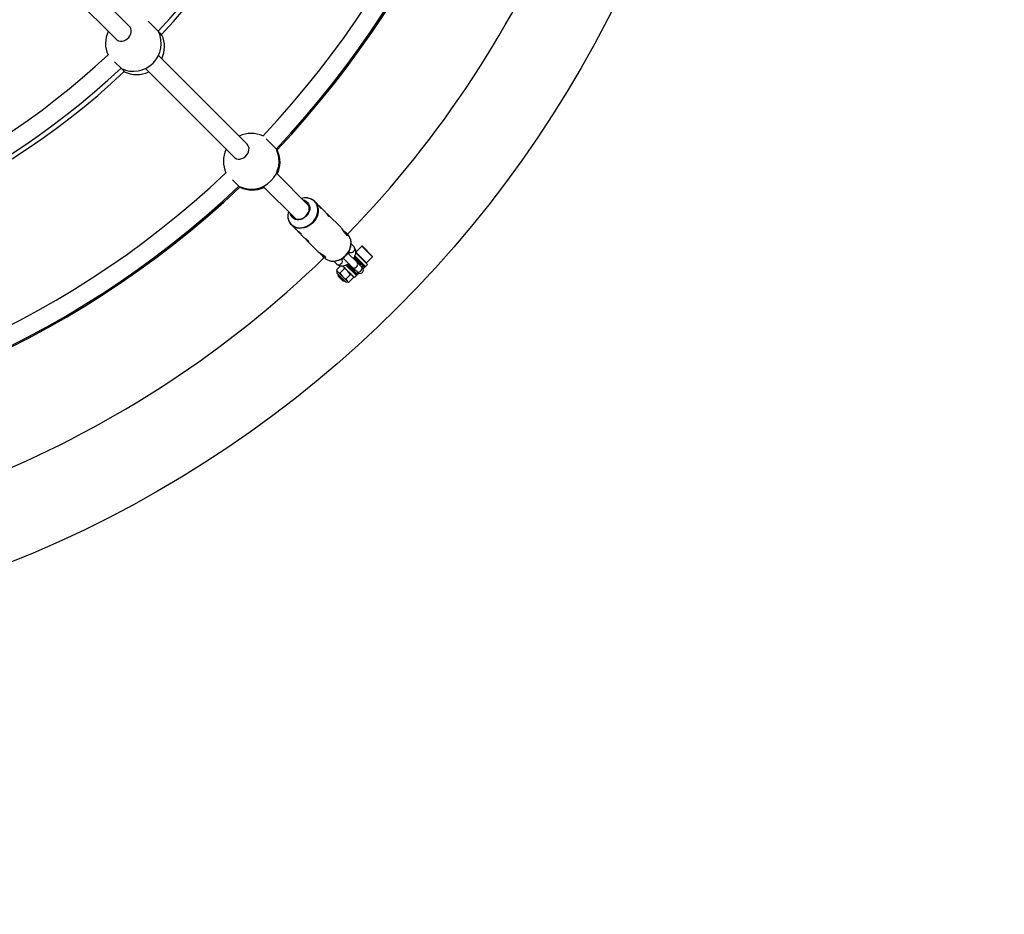
# Model space of a CAD drawing. Units: millimetres. Extents: x 559 to 7559, y 559 to 7559.
# Drawn here: x 4431 to 5280, y 2838 to 3609 of the extents above; entities that cross this region are included whole.
import ezdxf

# ---------------------------------------------------------------- set-up
doc = ezdxf.new("R2010")
doc.units = ezdxf.units.MM
doc.header["$LTSCALE"] = 100

msp = doc.modelspace()

# ---------------------------------------------------------------- linework, layer by layer
at = {"color": 7, "linetype": 'Continuous', "lineweight": 25}
for p, q in [((4525.89, 3603.02), (4449.49, 3679.43)), ((4438.17, 3668.11), (4514.58, 3591.71)), ((4551.08, 3598.52), (4542.18, 3607.42)), ((4551.69, 3597.91), (4550.83, 3598.8)), ((4627.49, 3501.43), (4551.08, 3577.83)), ((4513.29, 3572.31), (4519.08, 3566.52)), ((4539.77, 3566.52), (4616.17, 3490.11)), ((4652.68, 3496.92), (4643.77, 3505.83)), ((4680.7, 3448.22), (4652.68, 3476.23)), ((4614.91, 3470.69), (4620.68, 3464.92)), ((4641.37, 3464.92), (4669.41, 3436.88)), ((4687.33, 3450.48), (4685.82, 3451.99)), ((4694.1, 3443.71), (4690.5, 3447.31)), ((4708.13, 3429.68), (4697.26, 3440.54)), ((4665.59, 3431.77), (4669.1, 3428.27)), ((4672.25, 3425.11), (4675.79, 3421.58)), ((4714.03, 3423.78), (4712.79, 3425.02)), ((4678.94, 3418.42), (4687.93, 3409.43)), ((4719.6, 3412.84), (4717.07, 3415.37)), ((4726.39, 3413.29), (4721.28, 3408.18)), ((4726.94, 3413.29), (4726.39, 3413.29)), ((4735.58, 3404.1), (4726.39, 3413.29)), ((4726.94, 3413.29), (4735.58, 3404.65)), ((4692.5, 3404.86), (4693.8, 3403.56)), ((4710.06, 3403.3), (4710.65, 3402.7)), ((4714.9, 3406.95), (4714.27, 3407.58)), ((4714.91, 3406.94), (4714.9, 3406.95)), ((4722.27, 3399.58), (4714.91, 3406.94)), ((4715.13, 3408.82), (4715.36, 3408.59)), ((4728.61, 3395), (4719.82, 3403.79)), ((4720.07, 3403.44), (4719.96, 3403.33)), ((4720.11, 3404.21), (4728.96, 3395.36)), ((4729.49, 3395.89), (4720.39, 3404.99)), ((4721.11, 3407.81), (4731.26, 3397.66)), ((4721.28, 3408.18), (4721.28, 3407.63)), ((4721.28, 3408.18), (4730.47, 3398.99)), ((4730.47, 3398.99), (4735.58, 3404.1)), ((4735.58, 3404.1), (4735.58, 3404.65)), ((4702.22, 3400.52), (4704.75, 3397.99)), ((4704.6, 3392.92), (4708.08, 3396.4)), ((4708.99, 3402.23), (4708.77, 3402.45)), ((4710.33, 3395.96), (4709.7, 3396.38)), ((4719.94, 3386.34), (4709.8, 3396.49)), ((4710.65, 3402.7), (4710.66, 3402.69)), ((4710.66, 3402.69), (4718.02, 3395.33)), ((4712.17, 3394.36), (4711.84, 3394.45)), ((4712.65, 3397.17), (4721.71, 3388.11)), ((4722.24, 3388.64), (4713.35, 3397.53)), ((4713.86, 3397.73), (4722.6, 3388.99)), ((4714.82, 3397.01), (4714.49, 3397.1)), ((4714.77, 3398.14), (4714.66, 3398.03)), ((4714.9, 3397.12), (4714.8, 3397.02)), ((4714.97, 3398.39), (4715.37, 3397.99)), ((4718.02, 3395.33), (4721.62, 3391.74)), ((4720.21, 3402.43), (4720.1, 3402.32)), ((4725.86, 3395.98), (4722.27, 3399.58)), ((4725.05, 3398.25), (4725.15, 3398.35)), ((4725.11, 3398.37), (4725.29, 3398.32)), ((4725.18, 3397.23), (4725.29, 3397.34)), ((4726.78, 3395.07), (4725.86, 3395.98)), ((4726.78, 3395.07), (4725.86, 3395.98)), ((4728.61, 3395), (4727.5, 3393.9)), ((4728.96, 3395.36), (4728.61, 3395)), ((4729.49, 3395.89), (4728.96, 3395.36)), ((4731.26, 3397.66), (4729.49, 3395.89)), ((4729.92, 3398.99), (4730.47, 3398.99)), ((4704.58, 3392.96), (4704.98, 3391.88)), ((4704.98, 3391.88), (4705.61, 3391.24)), ((4704.98, 3389.99), (4712.28, 3382.69)), ((4705.61, 3391.24), (4709.62, 3387.24)), ((4705.76, 3388.22), (4705.85, 3387.71)), ((4705.98, 3388.17), (4705.8, 3388.22)), ((4709.8, 3383.76), (4705.85, 3387.71)), ((4706.06, 3388.28), (4705.96, 3388.18)), ((4707.29, 3390.23), (4711.34, 3394.28)), ((4707.29, 3390.23), (4709.62, 3387.24)), ((4709.62, 3387.24), (4713.57, 3383.28)), ((4712.6, 3384.92), (4716.65, 3388.97)), ((4716.65, 3388.97), (4714.33, 3391.96)), ((4715.21, 3382.31), (4719.26, 3386.36)), ((4716.94, 3389.35), (4717.17, 3389.29)), ((4719.26, 3386.36), (4718.29, 3388)), ((4719.28, 3386.32), (4718.88, 3387.4)), ((4719.59, 3392), (4719.82, 3391.94)), ((4719.74, 3392.95), (4719.85, 3393.05)), ((4719.88, 3391.93), (4719.99, 3392.04)), ((4721.71, 3388.11), (4719.94, 3386.34)), ((4721.62, 3391.74), (4722.53, 3390.82)), ((4721.62, 3391.74), (4722.53, 3390.82)), ((4722.24, 3388.64), (4721.71, 3388.11)), ((4722.6, 3388.99), (4722.24, 3388.64)), ((4723.7, 3390.1), (4722.6, 3388.99)), ((4710, 3383.56), (4709.8, 3383.76)), ((4710, 3383.56), (4711.07, 3383.37)), ((4712.6, 3384.92), (4713.57, 3383.28)), ((4713.57, 3383.28), (4714.17, 3382.69)), ((4714.17, 3382.69), (4715.25, 3382.29))]:
    msp.add_line(p, q, dxfattribs=at)
at = {"color": 7, "linetype": 'Continuous', "lineweight": 25, "flags": 128}
for points in [[(4514.58, 3591.71), (4515.4, 3591.04), (4516.69, 3590.4), (4518.15, 3590.09), (4519.7, 3590.12), (4521.28, 3590.48), (4522.81, 3591.17), (4524.22, 3592.15), (4525.45, 3593.38), (4526.43, 3594.79), (4527.12, 3596.32), (4527.48, 3597.9), (4527.51, 3599.45), (4527.2, 3600.91), (4526.56, 3602.2), (4525.89, 3603.02)], [(4519.1, 3566.51), (4519.73, 3565.86), (4520.55, 3565), (4521.16, 3564.35), (4521.53, 3563.95), (4521.65, 3563.8), (4521.59, 3563.85)], [(4616.17, 3490.11), (4617, 3489.44), (4618.29, 3488.8), (4619.75, 3488.49), (4621.3, 3488.52), (4622.88, 3488.89), (4624.41, 3489.58), (4625.82, 3490.56), (4627.04, 3491.78), (4628.02, 3493.19), (4628.71, 3494.72), (4629.08, 3496.3), (4629.11, 3497.85), (4628.8, 3499.31), (4628.16, 3500.6), (4627.49, 3501.43)], [(4620.42, 3465.1), (4620.69, 3464.81), (4621.06, 3464.41), (4621.18, 3464.27), (4621.18, 3464.27)], [(4679.51, 3451.14), (4680.43, 3449.96), (4681.08, 3448.58), (4681.4, 3447.04), (4681.41, 3445.41), (4681.09, 3443.75), (4680.46, 3442.12), (4679.54, 3440.59), (4678.37, 3439.21), (4676.99, 3438.04), (4675.46, 3437.12), (4673.83, 3436.49), (4672.17, 3436.18), (4670.54, 3436.18), (4669.01, 3436.51), (4667.62, 3437.15), (4666.44, 3438.08), (4665.52, 3439.26), (4664.88, 3440.64), (4664.62, 3441.67)], [(4666.9, 3438.39), (4668.05, 3437.49), (4669.4, 3436.88), (4670.9, 3436.58), (4672.49, 3436.61), (4674.11, 3436.97), (4675.68, 3437.63), (4677.14, 3438.58), (4678.44, 3439.77), (4679.51, 3441.16), (4680.32, 3442.68), (4680.83, 3444.28), (4681.03, 3445.89), (4680.89, 3447.45), (4680.44, 3448.89), (4679.68, 3450.14), (4678.65, 3451.17), (4677.4, 3451.93), (4676.73, 3452.19)]]:
    msp.add_lwpolyline(points, dxfattribs=at)
at = {"color": 8, "linetype": 'Continuous', "lineweight": 25, "flags": 128}
for points in [[(4662.64, 3438.12), (4662.64, 3438.11), (4663.07, 3436.19), (4663.82, 3434.42), (4664.87, 3432.86), (4666.19, 3431.53), (4667.76, 3430.48), (4669.52, 3429.73), (4671.44, 3429.31), (4673.46, 3429.21), (4675.54, 3429.45), (4677.61, 3430.02), (4679.62, 3430.9), (4681.53, 3432.07), (4683.28, 3433.5), (4684.83, 3435.15), (4686.14, 3436.99), (4687.17, 3438.96), (4687.89, 3441.01), (4688.3, 3443.09), (4688.37, 3445.15), (4688.11, 3447.12), (4687.52, 3448.97), (4686.61, 3450.64), (4685.42, 3452.09), (4685.42, 3452.09)], [(4688.74, 3445.76), (4688.8, 3445.15), (4688.76, 3443.12), (4688.41, 3441.07), (4687.74, 3439.03), (4686.78, 3437.06), (4685.54, 3435.21), (4684.06, 3433.53), (4682.38, 3432.05), (4680.53, 3430.81), (4678.56, 3429.85), (4676.52, 3429.18), (4674.46, 3428.82), (4672.43, 3428.79), (4670.49, 3429.08), (4668.67, 3429.68), (4667.02, 3430.59), (4665.59, 3431.77)], [(4700.04, 3400.63), (4700.65, 3400.58), (4702.67, 3400.61), (4704.73, 3400.97), (4706.77, 3401.63), (4708.74, 3402.6), (4710.59, 3403.84), (4712.27, 3405.31), (4713.75, 3407), (4714.99, 3408.85), (4715.95, 3410.82), (4716.62, 3412.85), (4716.97, 3414.91), (4717.01, 3416.94), (4716.72, 3418.89), (4716.11, 3420.71), (4715.21, 3422.35), (4714.03, 3423.78)], [(4710.65, 3402.7), (4710.37, 3403.24), (4710.34, 3403.47)], [(4710.66, 3402.69), (4710.38, 3403.23), (4710.35, 3403.48)], [(4714.1, 3407.25), (4714.37, 3407.22), (4714.91, 3406.94)], [(4714.11, 3407.26), (4714.36, 3407.23), (4714.9, 3406.95)], [(4718.02, 3395.33), (4718.75, 3394.86), (4719.65, 3394.7), (4720.6, 3394.88), (4721.5, 3395.36), (4722.24, 3396.1), (4722.72, 3397), (4722.9, 3397.95), (4722.74, 3398.85), (4722.27, 3399.58)], [(4721.62, 3391.74), (4722.34, 3391.27), (4723.24, 3391.11), (4724.19, 3391.28), (4725.09, 3391.77), (4725.83, 3392.51), (4726.32, 3393.41), (4726.49, 3394.36), (4726.33, 3395.26), (4725.86, 3395.98)]]:
    msp.add_lwpolyline(points, dxfattribs=at)
at = {"color": 7, "linetype": 'Continuous', "lineweight": 25}
for radius in [3500, 987.5]:
    msp.add_circle((4058.8, 4058.8), radius, dxfattribs=at)
for centre, radius, start, end in [((4058.8, 4058.8), 912.5, 315.89513, 359.10145), ((4058.8, 4058.8), 673.57, 316.91522, 358.07616), ((4058.8, 4058.8), 677.61, 316.90232, 358.07825), ((4058.8, 4058.8), 801.25, 316.61008, 358.38992), ((4058.8, 4058.8), 817.25, 316.57706, 358.40972), ((4058.8, 4058.8), 818.37, 316.57505, 358.40831), ((4529.43, 3588.17), 24, 154.47122, 204.55184), ((4529.43, 3588.17), 24, 315, 25.52878), ((4501.53, 3548.36), 70.5, 41.81182, 44.65143), ((4532.28, 3585.32), 24, 334.47122, 24.74925), ((4058.8, 4058.8), 657.57, 271.9598, 313.0402), ((4058.8, 4058.8), 673.57, 271.91522, 313.07616), ((4529.43, 3588.17), 24, 244.47122, 315), ((4058.8, 4058.8), 677.61, 271.90232, 313.07825), ((4532.28, 3585.32), 24, 243.67751, 295.52878), ((4631.02, 3486.58), 24, 65.27426, 115.52878), ((4631.02, 3486.58), 24, 154.47122, 204.72574), ((4631.02, 3486.58), 24, 315, 25.52878), ((4637.94, 3482.34), 20.68, 40.71031, 44.25426), ((4631.82, 3485.78), 24, 334.47122, 24.74925), ((4058.8, 4058.8), 801.25, 271.61008, 313.38992), ((4058.8, 4058.8), 817.25, 271.57706, 313.40972), ((4058.8, 4058.8), 818.37, 271.57505, 313.40831), ((4631.02, 3486.58), 24, 244.47122, 315), ((4631.82, 3485.78), 24, 243.67751, 295.52878), ((4677.86, 3442.13), 12.92, 83.15306, 105.76261), ((4678.59, 3444.77), 10.2, 5.54558, 84.65457), ((4674.83, 3446.38), 6.67, 45.47236, 80.3001), ((4675.65, 3439.71), 13.11, 164.3066, 186.99507), ((4671.31, 3442.75), 6.2, 197.31546, 224.65789), ((4058.8, 4058.8), 912.5, 270.88468, 314.10145), ((4701.11, 3411.02), 10.45, 225.61134, 264.11313), ((4724.66, 3392.94), 3, 225, 45), ((4705.92, 3390.94), 1.33, 135, 225), ((4713.23, 3383.63), 1.33, 225, 315)]:
    msp.add_arc(centre, radius, start, end, dxfattribs=at)
at = {"color": 8, "linetype": 'Continuous', "lineweight": 25}
for centre, radius, start, end in [((4678.23, 3444.74), 10.29, 45.61621, 83.44337), ((4717.45, 3411.09), 2.77, 309.9257, 39.21619), ((4717.11, 3410.68), 2.73, 229.88472, 320.97339), ((4706.5, 3400.13), 2.77, 230.78381, 320.0743), ((4706.91, 3400.47), 2.73, 309.02661, 40.11528)]:
    msp.add_arc(centre, radius, start, end, dxfattribs=at)
at = {"color": 7, "linetype": 'Continuous', "lineweight": 25}
for points, knots in [([(4690.5, 3447.31), (4690.73, 3447.06), (4691.19, 3446.57), (4691.5, 3446.02), (4691.5, 3445.74), (4691.21, 3445.81), (4690.7, 3446.27), (4690.06, 3447.06), (4689.32, 3448.06), (4688.5, 3449.14), (4687.8, 3450.01), (4687.43, 3450.36), (4687.32, 3450.47)], [0, 0, 0, 0, 0.10458, 0.20907, 0.315947, 0.424831, 0.531002, 0.633917, 0.738122, 0.846074, 0.954543, 1, 1, 1, 1]), ([(4688.77, 3448.78), (4689.1, 3448.53), (4689.74, 3448.03), (4690.25, 3447.55), (4690.5, 3447.31)], [0, 0, 0, 0, 0.509246, 1, 1, 1, 1]), ([(4662.64, 3437.96), (4662.65, 3437.8), (4662.71, 3437.01), (4663.11, 3435.67), (4663.85, 3433.99), (4664.72, 3432.7), (4665.36, 3432.02), (4665.59, 3431.77)], [0, 0, 0, 0, 0.064097, 0.327586, 0.590048, 0.851431, 1, 1, 1, 1]), ([(4697.26, 3440.54), (4697.5, 3440.3), (4697.96, 3439.8), (4698.26, 3439.25), (4698.27, 3438.97), (4697.98, 3439.04), (4697.47, 3439.51), (4696.83, 3440.29), (4696.09, 3441.3), (4695.27, 3442.38), (4694.57, 3443.24), (4694.2, 3443.59), (4694.09, 3443.7)], [0, 0, 0, 0, 0.10458, 0.20907, 0.315947, 0.424831, 0.531002, 0.633917, 0.738122, 0.846074, 0.954543, 1, 1, 1, 1]), ([(4695.54, 3442.01), (4695.87, 3441.76), (4696.51, 3441.26), (4697.01, 3440.78), (4697.26, 3440.54)], [0, 0, 0, 0, 0.509246, 1, 1, 1, 1]), ([(4712.79, 3425.02), (4713.12, 3424.65), (4713.78, 3423.92), (4714.15, 3423.05), (4714.08, 3422.5), (4713.59, 3422.48), (4712.84, 3423.11), (4711.99, 3424.25), (4711.04, 3425.74), (4709.97, 3427.42), (4708.94, 3428.85), (4708.32, 3429.45), (4708.1, 3429.66)], [0, 0, 0, 0, 0.10144, 0.202707, 0.308557, 0.419412, 0.524923, 0.622592, 0.722386, 0.830425, 0.940776, 1, 1, 1, 1]), ([(4669.11, 3428.27), (4669.17, 3428.2), (4669.47, 3427.89), (4670.24, 3427.24), (4671.3, 3426.43), (4672.35, 3425.66), (4673.2, 3424.98), (4673.71, 3424.46), (4673.85, 3424.13), (4673.64, 3424.07), (4673.13, 3424.33), (4672.4, 3424.93), (4671.6, 3425.8), (4671.04, 3426.49), (4670.78, 3426.83), (4670.78, 3426.84)], [0, 0, 0, 0, 0.026033, 0.112597, 0.200106, 0.290559, 0.381642, 0.469737, 0.555951, 0.644242, 0.735356, 0.825734, 0.913076, 0.999724, 1, 1, 1, 1]), ([(4675.79, 3421.59), (4675.86, 3421.51), (4676.16, 3421.2), (4676.93, 3420.55), (4677.99, 3419.75), (4679.04, 3418.97), (4679.89, 3418.29), (4680.4, 3417.77), (4680.54, 3417.45), (4680.33, 3417.38), (4679.82, 3417.64), (4679.09, 3418.24), (4678.29, 3419.11), (4677.73, 3419.8), (4677.47, 3420.15), (4677.47, 3420.15)], [0, 0, 0, 0, 0.0260326, 0.1125967, 0.2001061, 0.2905593, 0.3816422, 0.4697367, 0.5559506, 0.6442421, 0.7353564, 0.8257345, 0.9130759, 0.9997242, 1, 1, 1, 1]), ([(4700.21, 3400.59), (4700.55, 3400.54), (4701.51, 3400.41), (4703.16, 3400.52), (4705.13, 3400.89), (4707.07, 3401.55), (4708.94, 3402.48), (4710.7, 3403.66), (4712.32, 3405.05), (4713.75, 3406.65), (4714.96, 3408.39), (4715.93, 3410.26), (4716.63, 3412.21), (4717.04, 3414.18), (4717.16, 3416.15), (4716.99, 3418.07), (4716.52, 3419.89), (4715.76, 3421.56), (4714.9, 3422.85), (4714.26, 3423.54), (4714.03, 3423.78)], [0, 0, 0, 0, 0.030912, 0.089054, 0.147378, 0.205842, 0.264402, 0.323024, 0.381687, 0.440382, 0.499104, 0.557846, 0.616599, 0.675336, 0.734019, 0.792589, 0.850982, 0.909148, 0.967075, 1, 1, 1, 1]), ([(4710.17, 3427.07), (4710.51, 3426.85), (4711.4, 3426.25), (4712.27, 3425.53), (4712.73, 3425.08), (4712.79, 3425.02)], [0, 0, 0, 0, 0.336875, 0.910769, 1, 1, 1, 1]), ([(4719.15, 3402.56), (4719.45, 3403.02), (4720.08, 3404), (4720.75, 3405.56), (4721.18, 3407.14), (4721.3, 3408.63), (4721.16, 3409.99), (4720.76, 3411.23), (4720.21, 3412.18), (4719.76, 3412.66), (4719.6, 3412.84)], [0, 0, 0, 0, 0.134453, 0.281972, 0.432756, 0.567059, 0.694045, 0.814791, 0.931925, 1, 1, 1, 1]), ([(4687.95, 3409.44), (4688.03, 3409.36), (4688.41, 3408.93), (4689.5, 3408.09), (4691.05, 3407.02), (4692.67, 3406), (4694.03, 3405.07), (4694.84, 3404.28), (4695.06, 3403.73), (4694.76, 3403.47), (4694.01, 3403.64), (4692.96, 3404.36), (4691.83, 3405.56), (4690.99, 3406.65), (4690.57, 3407.29), (4690.49, 3407.42)], [0, 0, 0, 0, 0.020711, 0.103935, 0.188466, 0.278693, 0.371521, 0.458519, 0.54042, 0.62574, 0.717548, 0.809342, 0.894998, 0.977938, 1, 1, 1, 1]), ([(4715.25, 3408.75), (4715.24, 3408.75), (4715.23, 3408.78), (4715.28, 3408.64), (4715.23, 3408.19), (4715.1, 3407.61), (4714.89, 3407.18), (4714.81, 3407.03)], [0, 0, 0, 0, 0.035218, 0.301082, 0.575141, 0.847241, 1, 1, 1, 1]), ([(4719.96, 3403.31), (4720, 3403.16), (4720.08, 3402.86), (4720.16, 3402.56), (4720.2, 3402.42)], [0, 0, 0, 0, 0.5098726, 1, 1, 1, 1]), ([(4719.99, 3403.31), (4720.02, 3403.3), (4720.11, 3403.28), (4720.74, 3402.77), (4721.4, 3402.17), (4721.73, 3401.88)], [0, 0, 0, 0, 0.298599, 0.653842, 1, 1, 1, 1]), ([(4720.15, 3403.4), (4720.15, 3403.41), (4720.15, 3403.43), (4720.29, 3403.32), (4720.3, 3403.31)], [0, 0, 0, 0, 0.948762, 1, 1, 1, 1]), ([(4704.75, 3397.99), (4705, 3397.76), (4705.58, 3397.25), (4706.66, 3396.7), (4707.92, 3396.37), (4709.27, 3396.29), (4710.71, 3396.47), (4712.22, 3396.91), (4713.64, 3397.54), (4714.52, 3398.12), (4714.89, 3398.37)], [0, 0, 0, 0, 0.097291, 0.219365, 0.341604, 0.468185, 0.60199, 0.743234, 0.888953, 1, 1, 1, 1]), ([(4710.58, 3402.78), (4710.34, 3402.67), (4709.82, 3402.44), (4709.22, 3402.32), (4708.86, 3402.33), (4708.85, 3402.34), (4708.85, 3402.34)], [0, 0, 0, 0, 0.24283, 0.520497, 0.793493, 1, 1, 1, 1]), ([(4711.34, 3394.28), (4711.24, 3394.53), (4710.99, 3395.17), (4710.58, 3395.66), (4710.33, 3395.96)], [0, 0, 0, 0, 0.401672, 1, 1, 1, 1]), ([(4714.66, 3398.01), (4714.7, 3397.86), (4714.78, 3397.56), (4714.86, 3397.26), (4714.9, 3397.12)], [0, 0, 0, 0, 0.509873, 1, 1, 1, 1]), ([(4714.68, 3398.01), (4714.72, 3398), (4714.8, 3397.98), (4715.44, 3397.45), (4716.39, 3396.61), (4717.55, 3395.56), (4718.71, 3394.52), (4719.53, 3393.78), (4719.81, 3393.54), (4719.86, 3393.5)], [0, 0, 0, 0, 0.140763, 0.308229, 0.471412, 0.634595, 0.802061, 0.962905, 1, 1, 1, 1]), ([(4715.7, 3397.9), (4715.55, 3397.94), (4715.25, 3398.02), (4714.94, 3398.1), (4714.79, 3398.14)], [0, 0, 0, 0, 0.499856, 1, 1, 1, 1]), ([(4714.84, 3398.09), (4714.87, 3398.08), (4714.95, 3398.06), (4715.56, 3397.56), (4716.5, 3396.72), (4717.36, 3395.95), (4717.82, 3395.53), (4717.9, 3395.46)], [0, 0, 0, 0, 0.163494, 0.428288, 0.686311, 0.944333, 1, 1, 1, 1]), ([(4714.86, 3396.97), (4714.88, 3396.97), (4714.95, 3396.96), (4715.44, 3396.57), (4716.21, 3395.91), (4717.14, 3395.09), (4718.09, 3394.26), (4718.92, 3393.53), (4719.49, 3393.07), (4719.76, 3392.88), (4719.73, 3392.96), (4719.73, 3392.96)], [0, 0, 0, 0, 0.076564, 0.208266, 0.33659, 0.464914, 0.596617, 0.723096, 0.853653, 0.98421, 1, 1, 1, 1]), ([(4714.92, 3397.1), (4714.95, 3397.1), (4715.02, 3397.1), (4715.55, 3396.69), (4716.32, 3396.02), (4717.25, 3395.2), (4718.2, 3394.37), (4719.02, 3393.65), (4719.59, 3393.18), (4719.72, 3393.12), (4719.77, 3393.1)], [0, 0, 0, 0, 0.112709, 0.246816, 0.377482, 0.508148, 0.642255, 0.771043, 0.903983, 1, 1, 1, 1]), ([(4720.12, 3402.32), (4719.97, 3402.36), (4719.67, 3402.44), (4719.36, 3402.52), (4719.21, 3402.56)], [0, 0, 0, 0, 0.4998556, 1, 1, 1, 1]), ([(4719.41, 3402.43), (4719.59, 3402.29), (4719.96, 3402), (4720.93, 3401.13), (4722.08, 3400.09), (4723.26, 3399.03), (4724.29, 3398.1), (4724.99, 3397.51), (4725.32, 3397.27), (4725.27, 3397.36), (4725.27, 3397.37)], [0, 0, 0, 0, 0.138519, 0.27815, 0.417782, 0.561079, 0.698709, 0.840763, 0.982818, 1, 1, 1, 1]), ([(4720.16, 3402.28), (4720.19, 3402.27), (4720.25, 3402.26), (4720.74, 3401.88), (4721.51, 3401.22), (4722.44, 3400.39), (4723.39, 3399.56), (4724.22, 3398.83), (4724.8, 3398.37), (4725.07, 3398.18), (4725.03, 3398.26), (4725.03, 3398.27)], [0, 0, 0, 0, 0.076564, 0.208266, 0.33659, 0.464914, 0.596617, 0.723096, 0.853653, 0.98421, 1, 1, 1, 1]), ([(4720.22, 3402.41), (4720.26, 3402.4), (4720.33, 3402.4), (4720.85, 3401.99), (4721.62, 3401.33), (4722.55, 3400.5), (4723.5, 3399.67), (4724.32, 3398.95), (4724.9, 3398.48), (4725.02, 3398.42), (4725.07, 3398.4)], [0, 0, 0, 0, 0.1127094, 0.2468157, 0.377482, 0.5081484, 0.6422547, 0.7710426, 0.9039826, 1, 1, 1, 1]), ([(4720.85, 3400.99), (4721.22, 3400.66), (4721.96, 3399.99), (4723.15, 3398.92), (4724.18, 3397.99), (4724.88, 3397.4), (4725.21, 3397.16), (4725.16, 3397.25), (4725.16, 3397.26)], [0, 0, 0, 0, 0.193436, 0.391949, 0.582613, 0.779405, 0.976197, 1, 1, 1, 1]), ([(4724.41, 3397.43), (4724.5, 3397.41), (4724.74, 3397.35), (4724.98, 3397.28), (4725.13, 3397.24)], [0, 0, 0, 0, 0.36851, 1, 1, 1, 1]), ([(4725.29, 3397.37), (4725.25, 3397.52), (4725.17, 3397.81), (4725.09, 3398.11), (4725.05, 3398.25)], [0, 0, 0, 0, 0.514415, 1, 1, 1, 1]), ([(4704.6, 3392.92), (4704.66, 3392.76), (4704.91, 3392.12), (4705.31, 3391.62), (4705.61, 3391.24)], [0, 0, 0, 0, 0.254987, 1, 1, 1, 1]), ([(4705.61, 3391.24), (4705.91, 3391), (4706.4, 3390.58), (4707.04, 3390.33), (4707.29, 3390.23)], [0, 0, 0, 0, 0.598328, 1, 1, 1, 1]), ([(4711.08, 3383.39), (4711.08, 3383.39), (4711.1, 3383.34), (4710.83, 3383.58), (4710.27, 3384.07), (4709.5, 3384.8), (4708.6, 3385.65), (4707.69, 3386.5), (4706.87, 3387.27), (4706.24, 3387.85), (4705.82, 3388.21), (4705.78, 3388.22), (4705.76, 3388.22)], [0, 0, 0, 0, 0.026045, 0.141284, 0.253761, 0.366253, 0.47696, 0.58459, 0.692226, 0.798393, 0.901178, 1, 1, 1, 1]), ([(4705.82, 3389.17), (4705.86, 3389.02), (4705.94, 3388.72), (4706.02, 3388.42), (4706.06, 3388.28)], [0, 0, 0, 0, 0.509873, 1, 1, 1, 1]), ([(4706.02, 3388.14), (4706.04, 3388.13), (4706.11, 3388.12), (4706.6, 3387.73), (4707.37, 3387.07), (4708.3, 3386.25), (4709.25, 3385.42), (4710.07, 3384.7), (4710.65, 3384.22), (4710.78, 3384.16), (4710.83, 3384.14)], [0, 0, 0, 0, 0.080169, 0.218071, 0.352437, 0.486802, 0.624705, 0.757139, 0.893842, 1, 1, 1, 1]), ([(4706.08, 3388.27), (4706.11, 3388.26), (4706.19, 3388.26), (4706.71, 3387.85), (4707.48, 3387.18), (4708.41, 3386.36), (4709.32, 3385.57), (4709.79, 3385.15), (4710, 3384.97)], [0, 0, 0, 0, 0.150753, 0.330126, 0.504897, 0.679668, 0.859041, 1, 1, 1, 1]), ([(4709.62, 3387.24), (4710.04, 3386.84), (4710.97, 3385.98), (4712.03, 3385.29), (4712.6, 3384.92)], [0, 0, 0, 0, 0.461764, 1, 1, 1, 1]), ([(4714.33, 3391.96), (4713.9, 3392.36), (4712.98, 3393.22), (4711.92, 3393.91), (4711.34, 3394.28)], [0, 0, 0, 0, 0.461764, 1, 1, 1, 1]), ([(4718.29, 3388), (4718.07, 3388.19), (4717.6, 3388.6), (4716.98, 3388.84), (4716.65, 3388.97)], [0, 0, 0, 0, 0.461764, 1, 1, 1, 1]), ([(4718.97, 3392.62), (4719.17, 3392.44), (4719.63, 3392.05), (4719.91, 3391.86), (4719.86, 3391.94), (4719.85, 3391.95)], [0, 0, 0, 0, 0.4092489, 0.9362549, 1, 1, 1, 1]), ([(4719.99, 3392.06), (4719.95, 3392.22), (4719.87, 3392.51), (4719.79, 3392.81), (4719.75, 3392.95)], [0, 0, 0, 0, 0.514415, 1, 1, 1, 1]), ([(4719.8, 3393.06), (4719.95, 3393.02), (4720.18, 3392.96), (4720.4, 3392.91), (4720.47, 3392.89)], [0, 0, 0, 0, 0.677004, 1, 1, 1, 1]), ([(4711.09, 3383.42), (4711.07, 3383.51), (4711.01, 3383.74), (4710.95, 3383.97), (4710.91, 3384.11)], [0, 0, 0, 0, 0.3752805, 1, 1, 1, 1]), ([(4713.57, 3383.28), (4713.79, 3383.09), (4714.26, 3382.69), (4714.88, 3382.44), (4715.21, 3382.31)], [0, 0, 0, 0, 0.461764, 1, 1, 1, 1])]:
    msp.add_open_spline(points, degree=3, knots=knots, dxfattribs=at)

doc.saveas('drawing.dxf')
